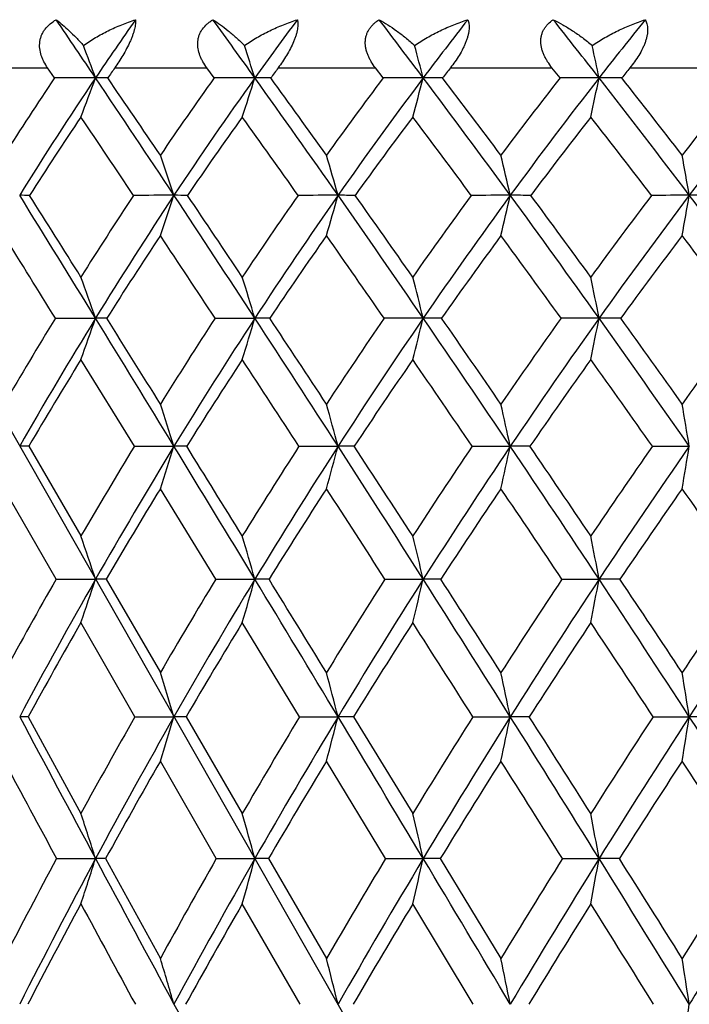
# Model space of a CAD drawing. Units: inches. Extents: x 0 to 11, y 0 to 8.5.
# Drawn here: x 2.4 to 2.6, y 3.9 to 4.2 of the extents above; entities that cross this region are included whole.
import ezdxf

# ---------------------------------------------------------------- set-up
doc = ezdxf.new("R2010")
doc.units = ezdxf.units.IN
doc.header["$LTSCALE"] = 0.605
doc.header["$MEASUREMENT"] = 0
doc.layers.get('0').update_dxf_attribs({"linetype": 'CONTINUOUS'})

msp = doc.modelspace()

# ---------------------------------------------------------------- linework, layer by layer
at = {"color": 7, "linetype": 'CONTINUOUS'}
for p, q in [((3.0853748903, 2.9313730117), (2.3881802227, 4.1542189758)), ((2.4324139282, 4.1427230117), (2.4529364104, 4.1427230117)), ((2.454580018, 4.1403021049), (2.4529364104, 4.1427230117)), ((2.468985226, 4.1427230117), (2.4909488958, 4.1427230117)), ((2.4927006929, 4.1403021049), (2.4909488958, 4.1427230117)), ((2.5080113711, 4.1427230117), (2.5312173222, 4.1427230117)), ((2.5330614442, 4.1403021049), (2.5312173222, 4.1427230117)), ((2.5491389367, 4.1427230117), (2.5733770123, 4.1427230117)), ((2.5752967586, 4.1403021049), (2.5733770123, 4.1427230117)), ((2.5919954651, 4.1427230117), (2.6170461615, 4.1427230117)), ((2.4547994909, 4.0828959419), (2.4643888124, 4.0829052771)), ((2.4929345349, 4.0828959419), (2.5024350109, 4.0829052771)), ((2.4736542376, 4.0523050912), (2.4609023287, 4.073016174)), ((2.4484392265, 4.0523050912), (2.4609023287, 4.0308787109)), ((2.4736542376, 4.0523050912), (2.4831206598, 4.0523131076)), ((2.5129579984, 4.0523050912), (2.5222872167, 4.0523131076)), ((2.5543183822, 4.0523050912), (2.5634259097, 4.0523131076)), ((2.597360823, 4.0523050912), (2.6061641806, 4.0523131076)), ((2.4549597491, 4.0205476146), (2.4425657043, 4.042175863)), ((2.4931052738, 4.0205476146), (2.479871323, 4.042175863)), ((2.4549597491, 4.0205476146), (2.4643880402, 4.0205541182)), ((2.4669097626, 4.0205476146), (2.479871323, 3.9982507995)), ((2.4931052738, 4.0205476146), (2.5024343454, 4.0205541182)), ((2.5334872109, 4.0205476146), (2.5426325774, 4.0205541182)), ((2.5757398554, 4.0205476146), (2.5846186948, 4.0205541182)), ((2.4737948818, 3.9876929599), (2.4609023287, 4.0101801078)), ((2.5131068886, 3.9876929599), (2.4994297164, 4.0101801078)), ((2.4483049169, 3.9876929599), (2.4609023287, 3.964588599)), ((2.4737948818, 3.9876929599), (2.4831205512, 3.9876981931)), ((2.4860069514, 3.9876929599), (2.4994297164, 3.964588599)), ((2.5131068886, 3.9876929599), (2.5222871246, 3.9876981931)), ((2.5260096818, 3.9876929599), (2.5401362414, 3.964588599)), ((2.5544741701, 3.9876929599), (2.5634258351, 3.9876981931)), ((2.5975220978, 3.9876929599), (2.6061641241, 3.9876981931)), ((2.4932275087, 3.9538169262), (2.479871323, 3.9770976202)), ((2.5336158365, 3.9538169262), (2.5195332028, 3.9770976202)), ((2.4550744862, 3.9538169262), (2.4643888199, 3.9538215468)), ((2.4667925319, 3.9538169262), (2.479871323, 3.9299663604)), ((2.4932275087, 3.9538169262), (2.5024350174, 3.9538215468)), ((2.5056856781, 3.9538169262), (2.5195332028, 3.9299663604)), ((2.5336158365, 3.9538169262), (2.5426331357, 3.9538215468)), ((2.5467013067, 3.9538169262), (2.5611921596, 3.9299663604)), ((2.5758737069, 3.9538169262), (2.5846191344, 3.9538215468)), ((2.5894679736, 3.9538169262), (2.5846191344, 3.9538215468)), ((2.5132153723, 3.9189978529), (2.4994297164, 3.9430099865)), ((2.5545876756, 3.9189978529), (2.5401362414, 3.9430099865))]:
    msp.add_line(p, q, dxfattribs=at)
for centre, radius, start, end in [((-1.1140244979, 1.7320790987), 4.313309824, 33.9401705298, 34.1630704545), ((3.1581480998, 3.6734220216), 0.8362373699, 144.9036784591, 146.0598161014), ((-0.0032521692, 2.3475113812), 3.0810085258, 35.5835068199, 35.9020515958), ((3.2377834808, 3.6141750058), 0.9041917023, 143.3255810631, 144.4163456721), ((0.5735188325, 2.6604881246), 2.4631889147, 36.925584816, 37.3312054067), ((3.3250940901, 3.5522762821), 0.9787934788, 142.0492151994, 143.0742058087), ((0.9391027712, 2.8555957879), 2.0876371278, 37.9805842573, 38.4662897521), ((3.4203632095, 3.4878117442), 1.0602974358, 141.0597431308, 142.0192001294), ((1.443834701, 3.7632577009), 1.0879807829, 20.277484309, 20.7108451425), ((1.3559597092, 3.7751958408), 1.2032110885, 17.6652241502, 18.0508610025), ((1.2031188381, 3.7858864516), 1.385610862, 14.820578817, 15.150538011), ((0.9267491902, 3.7949431469), 1.6934620746, 11.7677380729, 12.0342616929), ((3.1580642493, 3.6607063277), 0.840933995, 145.0268812882, 145.2279293543), ((3.2389358009, 3.6006196384), 0.9100146095, 143.4368491154, 143.6263872411), ((3.327433924, 3.5379013753), 0.9856735257, 142.1488259318, 142.3268313527), ((3.4238530849, 3.4726481458), 1.0681701295, 141.1479899724, 141.3145397918), ((3.1827453117, 3.6534085787), 0.8759509123, 146.2310174499, 147.6720687737), ((3.1981137125, 3.6468576393), 0.8842253352, 146.0776690015, 148.2413855942), ((2.464363677, 0.6964333028), 3.4438826992, 89.9995938263, 90.1627706781), ((0.7023258797, 4.7913427312), 1.8784831749, 339.4177232568, 339.7223095885), ((-1.51085545, 1.465631062), 4.7912942654, 33.5306766918, 33.9340658411), ((2.4643544055, 3.8285810258), 0.3117349779, 89.4589515809, 89.9938087424), ((-1.2924508549, 1.5668608407), 4.5561290737, 34.1095899114, 34.3905309217), ((3.264667634, 3.5902896377), 0.9478642689, 144.5308159768, 145.8900288635), ((3.2799357021, 3.584358441), 0.9558227354, 144.4330805292, 146.4748361709), ((2.5024142087, 0.7456310259), 3.3946849761, 89.9996593947, 90.1639457626), ((0.5224772593, 4.7708846302), 2.0779429806, 342.063572323, 342.3345764785), ((-0.2642642498, 2.1613617284), 3.4015998258, 34.9963632245, 35.5752463336), ((2.5024045985, 3.6160201803), 0.5242958225, 89.5828186984, 89.9967444551), ((-0.1487096442, 2.2124964289), 3.281020738, 35.586726896, 35.9842459711), ((3.3553225485, 3.5237298259), 1.0277522556, 143.1356125139, 144.4118007187), ((3.3705609042, 3.5184660568), 1.0354528519, 143.0900968535, 145.0077711696), ((2.5426168539, 0.8552361742), 3.2850798278, 89.9997251312, 90.1666581782), ((0.2287608678, 4.7525643897), 2.3935017326, 344.9473927922, 345.1792375886), ((0.3814353417, 2.516719631), 2.7031165021, 36.1754919545, 36.9156545836), ((2.5426069084, 3.3601230381), 0.7801929642, 89.6580165443, 89.9981122607), ((0.456554267, 2.548856362), 2.6275017159, 36.7739698072, 37.27835195), ((3.4550435259, 3.4537267342), 1.1159480786, 142.0306730178, 143.2237253866), ((3.4703756742, 3.4491441276), 1.1235141013, 142.034451573, 143.82752083), ((2.5846075314, 1.0212873251), 3.1190286769, 89.9997944073, 90.1710368309), ((-0.2797748296, 4.7370441507), 2.9258904473, 348.0448555098, 348.2321042234), ((0.7890849643, 2.7390358897), 2.2776144171, 37.0795415027, 37.9693809163), ((2.584597294, 3.070138555), 1.0701774472, 89.7080054301, 89.9988527045), ((0.8437605399, 2.7618099072), 2.2248082477, 37.6835838366, 38.2869632889), ((3.5646746064, 3.380067059), 1.2133474841, 141.2032180696, 142.3134844062), ((3.580296072, 3.376134617), 1.2209902613, 141.2539156938, 142.9225497785), ((3.1908322047, 3.638447827), 0.8805475316, 145.9910281877, 147.4470824597), ((-1.6011080473, 1.3902275096), 4.90015635, 33.7449777005, 34.0084330623), ((3.2735439703, 3.5756397998), 0.9526968302, 144.3458726664, 145.7187742692), ((-0.3021800642, 2.1213276099), 3.4478445319, 35.2706949204, 35.6523569376), ((3.3648170076, 3.5095734846), 1.0325779191, 143.002523911, 144.2913825615), ((0.3600463135, 2.4884547119), 2.7295804345, 36.5047007415, 36.9947655567), ((3.4650294202, 3.4402465749), 1.1205668423, 141.9466667003, 143.1515305635), ((0.7747215152, 2.7159087238), 2.2958618904, 37.4594471486, 38.0499164798), ((1.3746323848, 3.7413946502), 1.1688835059, 18.4987355008, 18.9942973712), ((1.2527181983, 3.7522524484), 1.3196257722, 15.8316737058, 16.2641951183), ((1.0393539295, 3.7617276627), 1.5638636567, 12.9526995571, 13.3128684054), ((0.6400521713, 3.7694778343), 1.9957698354, 9.8899057266, 10.1690139337), ((-6.2419441295, -1.2670944792), 10.2187440856, 31.5705251316, 31.7639230542), ((2.4462872928, 3.8642181558), 0.2480442098, 89.4604133673, 90.001523717), ((-5.384054882, -0.8309762297), 9.262091852, 32.1135457408, 32.2561512096), ((3.3167558666, 3.5556015695), 1.0104474743, 146.571609771, 147.8873396483), ((3.3366588059, 3.5469976363), 1.0237440798, 146.48506491, 148.4341516143), ((2.4829446681, 0.0258407974), 4.0864215719, 89.9975353761, 90.1329613849), ((0.6474704578, 4.7263550508), 1.9356447803, 341.2022197959, 341.5030094604), ((-2.0389752984, 1.1160611345), 5.424626417, 33.1560617632, 33.527227485), ((2.4831446786, 3.6461668984), 0.4660954677, 89.6063608915, 90.002978502), ((-1.7646948132, 1.2475292056), 5.126206047, 33.7129652256, 33.9755219064), ((3.4111571941, 3.4843892323), 1.096056078, 145.0516617391, 146.2867279762), ((3.4314089971, 3.4760996721), 1.1095970932, 145.0173996016, 146.8474392898), ((2.5221171063, 0.1285688163), 3.9836935528, 89.9975559462, 90.1346638636), ((0.4190893761, 4.7086039472), 2.1861069705, 343.9073564821, 344.1698223452), ((2.5223285827, 3.3705732427), 0.741689124, 89.6879422713, 90.0032093526), ((-0.6108362714, 1.9191049037), 3.8244478455, 34.4565510543, 34.9916660575), ((-0.4647258347, 1.9868713343), 3.6693164691, 35.0235690396, 35.3964386514), ((3.5162074235, 3.408658425), 1.1919244895, 143.8217050588, 144.9751839002), ((3.5369956834, 3.4006737631), 1.2059007943, 143.8366870979, 145.5460064306), ((2.5632632246, 0.3008901051), 3.8113722639, 89.9975565594, 90.1376734588), ((0.0377270667, 4.6931131903), 2.5916291389, 346.8300115388, 347.0485255401), ((2.5634842015, 3.047398119), 1.0648642481, 89.7395602346, 90.0031442347), ((0.1268923517, 2.3309603176), 3.0182332678, 35.4824666109, 36.1698093462), ((0.2224567237, 2.374390391), 2.9194617087, 36.0566423918, 36.5317113039), ((3.6329472776, 3.3280147398), 1.2992012365, 142.869689923, 143.9413792437), ((3.6545511391, 3.3202748136), 1.3139100912, 142.931349594, 144.5193347194), ((2.6060103977, 0.5365765257), 3.5756858432, 89.9975375871, 90.1421372825), ((-0.6530665794, 4.6804426565), 3.308385297, 349.9417260943, 350.1110298798), ((2.6062388439, 2.6883220235), 1.423940344, 89.7747755532, 90.0030086872), ((0.5906079759, 2.5893968017), 2.5261800998, 36.2430763218, 37.0730906707), ((-7.1095514534, -1.8314558195), 11.2452819326, 31.7315941833, 31.849912543), ((3.3313867843, 3.5365153613), 1.0225307052, 146.3825798955, 147.7007360976), ((-2.2397973879, 0.9648512419), 5.6675351084, 33.3779126645, 33.6171986144), ((3.4274278941, 3.4648880498), 1.1095011652, 144.9140690331, 146.1504404997), ((-0.698618182, 1.842165519), 3.9327111113, 34.7340045704, 35.0846705943), ((3.5341545881, 3.3887804703), 1.2067489122, 143.732842728, 144.8867379167), ((0.0769077711, 2.2800752442), 3.0811345024, 35.8111761793, 36.26508951), ((3.6527242123, 3.3077523817), 1.3155500577, 142.8272603174, 143.8985845995), ((0.5576773697, 2.5507188984), 2.5686192289, 36.6195174846, 37.1700506035), ((1.3835450521, 3.705314652), 1.1449008316, 19.2567603166, 19.7789955395), ((1.2847320816, 3.7162163212), 1.2717158545, 16.7587135438, 17.2220789435), ((1.1160033756, 3.725978772), 1.4706015732, 14.0464135094, 14.441778568), ((0.8146122273, 3.7342491638), 1.8040192686, 11.1434629146, 11.4620265746), ((3.3697120535, 3.5229114991), 1.0726824196, 148.5307274026, 149.8057306469), ((3.392261047, 3.5130312691), 1.0889000271, 148.4428801155, 150.313514697), ((0.7454422463, 4.6833747182), 1.8208077457, 340.4145052017, 340.7444616461), ((-7.3216849269, -1.9302224231), 11.4858584341, 31.390022365, 31.5689628552), ((2.4643642732, 3.6897791364), 0.3931261415, 89.6051307313, 89.996423569), ((-6.3052749437, -1.4086782223), 10.3494678864, 31.9131867814, 32.0469602481), ((3.4675510715, 3.4473246005), 1.1635412856, 146.8906435867, 148.0875283894), ((3.4907066046, 3.4375673571), 1.1803142691, 146.8556027954, 148.6119054527), ((0.5651483197, 4.6662447294), 2.0232065244, 342.9496443403, 343.2423436414), ((-2.5704137818, 0.7692392264), 6.0592225218, 32.8083620773, 33.1532124679), ((2.5024152959, 3.400842532), 0.6820627454, 89.7002248822, 89.9983438645), ((-2.2483428579, 0.9252973242), 5.7073681947, 33.3435716736, 33.5902293469), ((3.5776920035, 3.3661585592), 1.2666694077, 145.539073884, 146.6561275271), ((3.6016873677, 3.3564989804), 1.284235954, 145.5537371724, 147.1929422455), ((2.5426036765, -0.5456484102), 4.6285536874, 89.9996353983, 90.1150747987), ((0.2721995699, 4.6509048149), 2.3404042444, 345.7047722276, 345.9544666964), ((-0.957666126, 1.6814717783), 4.2448766452, 33.9533908072, 34.4526625427), ((2.5426183514, 3.0480583155), 1.0348469617, 89.7566309536, 89.999181743), ((-0.7872517066, 1.7613066144), 4.0628936043, 34.4973397092, 34.8488020377), ((3.7013831172, 3.2788132379), 1.3834893313, 144.4650773429, 145.5015477707), ((3.7265598576, 3.2691703034), 1.4022101242, 144.5267266337, 146.0474576691), ((2.584594068, -0.2952650364), 4.3781703136, 89.999672019, 90.1183194231), ((-0.2331253589, 4.6379093992), 2.8718832812, 348.6560764885, 348.8572306424), ((-0.1264364692, 2.1507159064), 3.329140764, 34.8337800536, 35.4777530258), ((2.584609387, 2.6441772109), 1.4387280663, 89.7935987762, 89.9996119876), ((-0.0155573497, 2.2015552945), 3.2136099676, 35.3838240711, 35.8333065845), ((3.8408104071, 3.1842469376), 1.5164719276, 143.6588450706, 144.6144209501), ((3.3868168738, 3.5017323539), 1.0879719427, 148.325658641, 149.5986445212), ((3.4868937316, 3.4252706901), 1.180956982, 146.7363791758, 147.9300320453), ((-2.8169529462, 0.5856318526), 6.3581266125, 33.0407249782, 33.2636487825), ((3.5993975194, 3.3431831619), 1.2863478071, 145.4330851958, 146.5459775881), ((-1.0653061405, 1.5889387813), 4.378339327, 34.2375788811, 34.5660614817), ((3.7257265495, 3.2548103521), 1.4057301712, 144.4051128756, 145.4366511618), ((-0.1873572958, 2.0903705282), 3.4064412854, 35.1660795034, 35.5933378644), ((1.3038054644, 3.677959737), 1.2373054499, 17.6111475775, 18.1018535622), ((1.1679564303, 3.6879395673), 1.402490626, 15.0584691434, 15.4856091199), ((0.9335631654, 3.6966486103), 1.6682175518, 12.3099647669, 12.6647785449), ((0.4991038542, 3.7037720986), 2.1356928745, 9.3925741213, 9.6669537906), ((2.4462186872, 3.7450047837), 0.3073083302, 89.5859902734, 89.9883938017), ((3.5242259556, 3.4125495588), 1.2300358027, 148.6602817669, 149.8217386254), ((3.5471507945, 3.4033049277), 1.2463433497, 148.6187791666, 150.313887565), ((0.6756705584, 4.6260738668), 1.8963325863, 342.0667335438, 342.3883702853), ((-8.3944651811, -2.5844565832), 12.7423932467, 31.2215912309, 31.3887276509), ((2.4830488692, 3.4526458934), 0.5996672185, 89.7036617244, 89.9931406968), ((-7.2891133316, -2.0208960438), 11.5082384701, 31.7264632323, 31.8519644383), ((3.6392262418, 3.3262129451), 1.3400335671, 147.1905911288, 148.2740593476), ((3.6630107558, 3.3171504657), 1.3570977499, 147.19941492, 148.7807303417), ((0.4459608009, 4.6109518463), 2.1501647902, 344.6611692229, 344.9410893866), ((-3.0952908588, 0.4311986553), 6.6835359886, 32.4826629592, 32.8059983922), ((2.5222064321, 3.0773300433), 0.9749830676, 89.7676094597, 89.9952526209), ((-2.7522186223, 0.5942230632), 6.3102790782, 32.9981740429, 33.2304454126), ((3.7697207525, 3.2324223703), 1.4660868316, 145.9972955967, 147.0014807289), ((3.7947140868, 3.2234743176), 1.4842655809, 146.0536226688, 147.5190161415), ((0.0639706082, 4.5977553968), 2.5582775642, 347.4571691714, 347.6896519008), ((-1.2981266986, 1.4525471934), 4.6551446116, 33.4802305338, 33.9501623095), ((2.5633368156, 2.6326224793), 1.4196906311, 89.8074226946, 89.9964043444), ((-1.1194374842, 1.533464361), 4.4657087127, 34.0034315389, 34.335690826), ((3.9182256145, 3.1298718931), 1.611076287, 145.0712653382, 145.9955217561), ((3.9449431064, 3.1208897976), 1.630913362, 145.1726603695, 146.520939304), ((-0.6258767834, 4.5869614721), 3.2759636242, 350.4273642323, 350.6071184645), ((3.5423029725, 3.3907748171), 1.2462280419, 148.486589776, 149.6458662897), ((3.6596108583, 3.3036279079), 1.3583924847, 147.0646336371, 148.1450488878), ((-3.2926370202, 0.276992634), 6.9251662398, 32.7226253516, 32.9355785346), ((3.7926466013, 3.2089492931), 1.4868579483, 145.916936347, 146.9173732828), ((-1.3838521861, 1.3729345957), 4.763215703, 33.7689850249, 34.0825236111), ((3.9441387782, 3.1053369784), 1.6347406696, 145.0346432167, 145.9545297637), ((-0.4219758454, 1.9258508433), 3.6929949409, 34.5557690433, 34.9642139598), ((1.3129076453, 3.637550649), 1.2135068015, 18.3980701584, 18.9125802926), ((1.2019439122, 3.647689173), 1.3528871475, 15.9981808355, 16.4535756678), ((1.0154520622, 3.6567682269), 1.5699109849, 13.3985860361, 13.7862528518), ((0.6859251148, 3.6644596699), 1.9317972375, 10.6222614632, 10.9339813059), ((3.5795226228, 3.3808480559), 1.2937763263, 150.3669257715, 151.4966722498), ((3.6043313897, 3.3709025102), 1.312066329, 150.321264478, 151.9595434652), ((0.7591359528, 4.5877534545), 1.7971087249, 341.25297365, 341.6018917329), ((2.4643653449, 3.522860248), 0.4976938707, 89.7070789201, 89.9973872589), ((3.6989292829, 3.2897724681), 1.4099800906, 148.7825453764, 149.8361862674), ((3.7247764671, 3.2799165845), 1.4292180445, 148.7876268719, 150.315545523), ((0.5759544174, 4.572899183), 2.0040982969, 343.6929880603, 344.0017633777), ((-9.4904708621, -3.248433791), 14.0238354432, 31.0635228063, 31.2203611865), ((2.5024157156, 3.1347898589), 0.8857642595, 89.7804356868, 89.9987949314), ((-8.3051479939, -2.6487022866), 12.7025866791, 31.5522268028, 31.6703201888), ((3.8358077135, 3.1900019999), 1.5446179817, 147.4725961675, 148.4482968941), ((3.8630769799, 3.1801649438), 1.5651924433, 147.5255225717, 148.9402121623), ((0.2797303651, 4.5595971747), 2.3262187857, 346.3385384849, 346.6013487815), ((-3.6294481791, 0.0914727951), 7.316574397, 32.1759093329, 32.4803991503), ((2.5426181241, 2.6555985474), 1.3649555708, 89.8231286492, 89.9993933056), ((-3.2637728145, 0.2624085505), 6.9200241516, 32.6740893799, 32.8936767128), ((3.9930105001, 3.0799462886), 1.7009958656, 146.4289266714, 147.3256956583), ((4.0222672229, 3.0699734233), 1.7234955607, 146.5271147662, 147.8269122175), ((-0.229452084, 4.5483281988), 2.8631346158, 349.1663803253, 349.3776735112), ((-1.6433000874, 1.2245840348), 5.0688012326, 33.0329888455, 33.4771109092), ((2.58460852, 2.1026057386), 1.9179483796, 89.8507904606, 89.9996960425), ((-1.4535720822, 1.3084210536), 4.8685621181, 33.5379754466, 33.8533626205), ((4.1751445164, 2.9571145599), 1.8844044696, 145.6439609877, 146.4612059089), ((4.2072298473, 2.9467231276), 1.9097226335, 145.7852115898, 146.9690300159), ((3.5985883034, 3.3580706391), 1.3113260983, 150.1791250755, 151.3053439856), ((3.7206025277, 3.2660022769), 1.4300572293, 148.6420372354, 149.6913077299), ((3.8603595038, 3.16512726), 1.5675151604, 147.3773716294, 148.348064698), ((-3.8698041328, -0.0926475509), 7.6105538824, 32.4214183731, 32.6221968355), ((4.0209416136, 3.0537565201), 1.7272577891, 146.3771481168, 147.2683748904), ((-1.7482033363, 1.1303935843), 5.2009123498, 33.3247807901, 33.6217677315), ((1.2239660951, 3.6057714409), 1.3158031724, 16.8736008998, 17.3543976518), ((1.0731463312, 3.6151504543), 1.4962622955, 14.4174922934, 14.8351136769), ((0.8160131765, 3.6233351859), 1.7849961906, 11.7783038149, 12.1245326522), ((0.3433219454, 3.630029818), 2.2909346111, 8.9819523941, 9.2492467783), ((2.4462964274, 3.6022860441), 0.3854121492, 89.7014144771, 90.002321202), ((14.8724474935, 10.6080508111), 14.0797261035, 208.0475813208, 208.203896859), ((3.7544903176, 3.2578978922), 1.4740358341, 150.3236586315, 151.3520977007), ((3.7863843466, 3.2449552569), 1.5000545289, 150.3207564833, 151.7993769865), ((0.6848711444, 4.5330892781), 1.8791360687, 342.7899138177, 343.1279734522), ((2.4831557926, 3.2111158434), 0.7765823505, 89.7896427446, 90.0026000887), ((3.8969199401, 3.1529116928), 1.616105914, 148.8996398022, 149.8515330605), ((3.9309614628, 3.1394436033), 1.6443537454, 148.9451145778, 150.3132917142), ((0.4521785862, 4.5198334906), 2.137409024, 345.2902627212, 345.5838565157), ((2.522341599, 2.7024323603), 1.2852658339, 89.8364805586, 90.0024284077), ((-10.5991526971, -3.9159694695), 15.3179680609, 30.9147460285, 31.0625563397), ((4.0619216581, 3.0362116115), 1.7826145645, 147.740409427, 148.6143974895), ((4.098843362, 3.0219751822), 1.8138709754, 147.831567412, 149.087159179), ((0.0666469388, 4.5082656363), 2.5504696273, 347.9794311017, 348.2228002581), ((2.5634990158, 2.0946210754), 1.8930771191, 89.8652612654, 90.0022148828), ((-4.1676353504, -0.2468350871), 7.9522611114, 31.8862272445, 32.1741363638), ((-3.7218907401, -0.0310674323), 7.4640834774, 32.365459896, 32.5756775163), ((4.2545728623, 2.9049593756), 1.9794264955, 146.8389965567, 147.6342941811), ((4.2954509019, 2.8895501441), 2.0148496111, 146.9734705746, 148.1151511401), ((-0.6277301399, 4.4988038075), 3.2740343706, 350.831028433, 351.0188906614), ((2.6062553303, 1.4096499953), 2.5780481994, 89.8845379339, 90.0020270113), ((-1.9897280429, 0.9996051618), 5.4818723785, 32.609227174, 33.030555028), ((13.4885547091, 9.8971374986), 12.5323878514, 208.1888494681, 208.3096752911), ((3.7838528008, 3.2292236932), 1.5032242365, 150.1643882544, 151.1821900037), ((3.9308754947, 3.1218623985), 1.6502467541, 148.7852714231, 149.7257547409), ((4.1013885265, 3.0022664255), 1.8227728072, 147.6691936091, 148.5311713335), ((-4.5452965825, -0.5207502262), 8.4102804645, 32.1430838162, 32.3305896203), ((4.3010122798, 2.8673083543), 2.0272850783, 146.8093718059, 147.5921366183), ((-2.1532065455, 0.8649631748), 5.6851451789, 32.9099409901, 33.1898596763), ((1.2373605506, 3.5624441582), 1.2879342507, 17.6907913768, 18.1942682579), ((1.1138937449, 3.5720546735), 1.4400669467, 15.3731063992, 15.817869468), ((0.9090348909, 3.5806608954), 1.6756766088, 12.8672272083, 13.2451513616), ((0.5502907676, 3.5879517723), 2.0669670041, 10.1955347562, 10.4989289565), ((3.8074072886, 3.2293604999), 1.534158115, 151.8216592632, 152.8274847784), ((3.8412633843, 3.2156575959), 1.5622642492, 151.8035461034, 153.2429519695), ((0.7708152289, 4.4939939743), 1.7776326278, 341.9435537199, 342.3096983912), ((2.4643498439, 3.3083220155), 0.6454995324, 89.7831817981, 89.996540413), ((15.9828096733, 11.2038037079), 15.3398156347, 208.2048339388, 208.3525139605), ((3.9549183049, 3.1196131416), 1.6829842359, 150.2860990494, 151.2167280795), ((3.9912323697, 3.1052185866), 1.7136640686, 150.317194753, 151.6485189691), ((0.585491925, 4.4808528025), 1.9880726254, 344.3039073871, 344.6273082695), ((2.5023935533, 2.7812118097), 1.1726097378, 89.839140766, 89.9979739921), ((4.1272738471, 2.9967542185), 1.8589553199, 149.0133055179, 149.8670020576), ((4.1668527315, 2.9813942405), 1.8930673948, 149.0908602396, 150.3114624279), ((0.2868858056, 4.4690848759), 2.3138479457, 346.8583465964, 347.1331107985), ((-11.6499559266, -4.5449620686), 16.542639065, 30.7734864108, 30.9139510794), ((2.5425895058, 2.1245223224), 1.829299225, 89.8712135064, 89.9986334614), ((4.3300338296, 2.8575752831), 2.0685317198, 147.9971637368, 148.7729316542), ((4.3740641877, 2.8407996729), 2.1073517244, 148.1186868171, 149.2269702694), ((-0.2250164999, 4.459115518), 2.8547109127, 349.584173691, 349.804726417), ((-4.6738370495, -0.561493556), 8.5482896916, 31.6103263631, 31.8847729256), ((-4.1825848787, -0.3227163338), 8.0093343393, 32.0707339624, 32.2723010984), ((4.5720616115, 2.6970842188), 2.3219413195, 147.231756791, 147.9289547952), ((4.6223393317, 2.6781553393), 2.3674168751, 147.3950828351, 148.3899551144), ((3.8385375487, 3.1992911354), 1.5655658814, 151.6375283841, 152.6315865242), ((14.5022804628, 10.4441138753), 13.6842661163, 208.3644768306, 208.4787939977), ((3.9912818392, 3.0867588561), 1.7201130064, 150.1462556954, 151.0642792058), ((4.1699294241, 2.9604834832), 1.9030460184, 148.9161795232, 149.7566459782), ((4.3806489747, 2.8169334707), 2.1215175967, 147.9412738922, 148.703304639), ((-5.0727667278, -0.8515367852), 9.0328917806, 31.8791447812, 32.0586839149), ((1.141720843, 3.5274525146), 1.3973775808, 16.2723206704, 16.7412155116), ((0.975861454, 3.5364170907), 1.5930484914, 13.8959203975, 14.3025189054), ((0.6958034412, 3.5442401575), 1.9048516411, 11.3464253503, 11.6829983264), ((0.1844536608, 3.550638969), 2.4495658435, 8.6488830342, 8.908383815), ((17.0278055918, 11.767964999), 16.5273737958, 208.3532854825, 208.4939522656), ((-0.633572839, 4.4118250235), 3.2770062895, 351.1558969642, 351.3505752556)]:
    msp.add_arc(centre, radius, start, end, dxfattribs=at)
for points, knots in [([(2.4529364104, 4.1427230117), (2.452620789, 4.1431875666), (2.4521862, 4.1439095272), (2.4517138464, 4.1449217216), (2.451327718, 4.1459538054), (2.4510820264, 4.1470302658), (2.4510199627, 4.1481219174), (2.4510648574, 4.1488032769), (2.4511535279, 4.1493417294), (2.4512788118, 4.1498757516), (2.451503698, 4.1505300492), (2.451879671, 4.1512773643), (2.452514605, 4.1522178735), (2.4535298294, 4.1532571356), (2.4544872858, 4.1539209074), (2.4549921809, 4.1542189758)], [0, 0, 0, 0, 0.1255376509, 0.1877117102, 0.2494513267, 0.3716907296, 0.4325371148, 0.4933751376, 0.5238642225, 0.5544368398, 0.6159035804, 0.6780044891, 0.740888153, 0.8689449087, 1, 1, 1, 1]), ([(2.4549921809, 4.1542189758), (2.4555034722, 4.1538331498), (2.4565558687, 4.1529820062), (2.4581448981, 4.1515500674), (2.4598211635, 4.1498866731), (2.4609373421, 4.1486724271), (2.4615070184, 4.1480241735)], [0, 0, 0, 0, 0.2134244241, 0.4506784395, 0.7124502957, 1, 1, 1, 1]), ([(2.4615070184, 4.1480241735), (2.4624305965, 4.1487065819), (2.4638758068, 4.1496588898), (2.4658829106, 4.1507996554), (2.4674329855, 4.1515986074), (2.4690185562, 4.1523396965), (2.4711765161, 4.1532543469), (2.4728327834, 4.1538552841), (2.4739498627, 4.1542189758)], [0, 0, 0, 0, 0.2468607613, 0.371293967, 0.4962255255, 0.6216296834, 0.7474519776, 1, 1, 1, 1]), ([(2.4739498627, 4.1542189758), (2.4739585889, 4.1540596187), (2.4739607252, 4.1537207571), (2.4739202437, 4.153183984), (2.4738317964, 4.1525910635), (2.4736921279, 4.1519432516), (2.4734989091, 4.1512447223), (2.4732526196, 4.150502299), (2.472955578, 4.1497258751), (2.4724926333, 4.1486462224), (2.4718250583, 4.1472922435), (2.4709322747, 4.1457064948), (2.4699820209, 4.1441814404), (2.4693189654, 4.1432001164), (2.468985226, 4.1427230117)], [0, 0, 0, 0, 0.0377021181, 0.0799325841, 0.1270483404, 0.179207377, 0.2363895717, 0.2981785049, 0.3639230471, 0.4327129207, 0.5756292561, 0.7202816551, 0.8624530935, 1, 1, 1, 1]), ([(2.4909488958, 4.1427230117), (2.4906126495, 4.1431872222), (2.4901455792, 4.1439083461), (2.4896258237, 4.1449208786), (2.4891918165, 4.1459507811), (2.4888938194, 4.147025654), (2.4887774982, 4.1481194605), (2.4887882156, 4.1488017582), (2.4888498366, 4.1493410749), (2.4889478626, 4.1498743096), (2.4891387643, 4.1505279821), (2.489475924, 4.1512759665), (2.4900607091, 4.152216247), (2.4908254149, 4.153045433), (2.4917069999, 4.1537520255), (2.4921833389, 4.1540692197), (2.4924283399, 4.1542189758)], [0, 0, 0, 0, 0.1287264177, 0.1923502381, 0.255389862, 0.3795755922, 0.440946516, 0.5019431724, 0.5323653525, 0.5627718662, 0.6236219311, 0.6847714682, 0.746449361, 0.8716792279, 0.9355138285, 1, 1, 1, 1]), ([(2.4924283399, 4.1542189758), (2.4930328831, 4.1538374511), (2.4942683066, 4.1529947909), (2.4961203941, 4.1515629603), (2.4980419453, 4.1499000635), (2.4993098422, 4.1486770104), (2.4999509495, 4.1480241735)], [0, 0, 0, 0, 0.2196317946, 0.4590797681, 0.7188818674, 1, 1, 1, 1]), ([(2.4999509495, 4.1480241735), (2.5008989798, 4.1487056455), (2.502377197, 4.149657343), (2.504423997, 4.1507990134), (2.5059991831, 4.151597992), (2.5076064003, 4.1523391198), (2.5097869358, 4.1532530595), (2.511457746, 4.153854665), (2.5125834084, 4.1542189758)], [0, 0, 0, 0, 0.2480259739, 0.3727656341, 0.4978102098, 0.6231277754, 0.7486598861, 1, 1, 1, 1]), ([(2.5125834084, 4.1542189758), (2.5126574254, 4.1538872016), (2.5127101152, 4.1533474311), (2.5126823886, 4.152592766), (2.5126036034, 4.1519438937), (2.5124642991, 4.1512446473), (2.5122640986, 4.1505016087), (2.5120044689, 4.1497247556), (2.5115791414, 4.148642835), (2.5109339969, 4.1472858301), (2.5100380559, 4.145700257), (2.5090585422, 4.1441756983), (2.5083638804, 4.1431983034), (2.5080113711, 4.1427230117)], [0, 0, 0, 0, 0.0804908151, 0.1272441725, 0.1787331172, 0.2350616963, 0.2959385271, 0.3608263835, 0.428909983, 0.5711061703, 0.7161678822, 0.8598824103, 1, 1, 1, 1]), ([(2.5312173222, 4.1427230117), (2.530863288, 4.1431871881), (2.5303678638, 4.1439078808), (2.5298056725, 4.1449202656), (2.5294447481, 4.1456967832), (2.5291521692, 4.1464913476), (2.5289373788, 4.1473000557), (2.5288108722, 4.1481171653), (2.5287872369, 4.1488001946), (2.5288211579, 4.1493403687), (2.5288910938, 4.1498726614), (2.5290462454, 4.1505254092), (2.5293412663, 4.151273919), (2.5297370406, 4.1519766472), (2.5302239395, 4.1526257278), (2.5307887254, 4.153217934), (2.5314191251, 4.1537521441), (2.5318729941, 4.1540692614), (2.5321070418, 4.1542189758)], [0, 0, 0, 0, 0.1317806851, 0.1968549758, 0.2612432504, 0.3248815604, 0.3877500432, 0.449813927, 0.5111491031, 0.5415900977, 0.5719086842, 0.6322617871, 0.6925078222, 0.7529392474, 0.8137695686, 0.8751980508, 0.9372822808, 1, 1, 1, 1]), ([(2.5321070418, 4.1542189758), (2.5327988358, 4.1538408542), (2.5342049052, 4.1530054339), (2.5363032227, 4.1515741614), (2.5384526484, 4.1499121228), (2.5398620154, 4.1486812632), (2.5405692975, 4.1480241735)], [0, 0, 0, 0, 0.225001452, 0.4663707442, 0.7244775351, 1, 1, 1, 1]), ([(2.5405692975, 4.1480241735), (2.5415327482, 4.1487044355), (2.5435303942, 4.1499728685), (2.5461473857, 4.1513504681), (2.5482991187, 4.1523384716), (2.5504822927, 4.153251617), (2.5521527092, 4.1538539799), (2.5532769695, 4.1542189758)], [0, 0, 0, 0, 0.2494133203, 0.4996278205, 0.6248381539, 0.7500323868, 1, 1, 1, 1]), ([(2.5532769695, 4.1542189758), (2.5533377684, 4.154062845), (2.5534436475, 4.1537290656), (2.5535462489, 4.1531904824), (2.5535917622, 4.1525955062), (2.5535748884, 4.1519457343), (2.5534909511, 4.1512454398), (2.5533387356, 4.1505015932), (2.5531188634, 4.14972412), (2.5528357706, 4.1489240214), (2.5524957967, 4.1481126544), (2.5519743105, 4.1470236153), (2.5512269061, 4.145694243), (2.5502268719, 4.1441701621), (2.5495069306, 4.143196552), (2.5491389367, 4.1427230117)], [0, 0, 0, 0, 0.0396782391, 0.0826835282, 0.1295638839, 0.1807128448, 0.2363659857, 0.2963737192, 0.3603338776, 0.4275499234, 0.4972364727, 0.5685617663, 0.7133969624, 0.8579794434, 1, 1, 1, 1]), ([(2.5733770123, 4.1427230117), (2.5730081774, 4.1431874329), (2.572488781, 4.1439079638), (2.5718894119, 4.1449200571), (2.5714981958, 4.1456962638), (2.571172692, 4.1464904139), (2.5709222837, 4.1472985639), (2.5707575422, 4.1481151111), (2.5706882922, 4.1489318164), (2.5707226706, 4.1497382908), (2.5708648532, 4.1505223321), (2.5711149018, 4.1512713348), (2.5714659477, 4.1519746829), (2.5719090389, 4.1526245264), (2.5726072945, 4.1534173757), (2.5732292979, 4.1539211956), (2.57366895, 4.1542189758)], [0, 0, 0, 0, 0.1347162731, 0.2012487895, 0.2670424941, 0.3319827449, 0.395985971, 0.4589392933, 0.5208349411, 0.5817140656, 0.6417639246, 0.7012397791, 0.7604746784, 0.8197576206, 0.8793806667, 1, 1, 1, 1]), ([(2.57366895, 4.1542189758), (2.5744415517, 4.153843561), (2.5760049577, 4.1530142412), (2.5783303541, 4.1515837732), (2.5806880932, 4.149922807), (2.5822268418, 4.1486851385), (2.5829942163, 4.1480241735)], [0, 0, 0, 0, 0.2295980056, 0.4726287378, 0.729291139, 1, 1, 1, 1]), ([(2.5829942163, 4.1480241735), (2.5839639535, 4.1487029711), (2.5859669513, 4.14996906), (2.5885842056, 4.1513485934), (2.5907282355, 4.1523377329), (2.5928940532, 4.153250013), (2.594549144, 4.1538532189), (2.5956620187, 4.1542189758)], [0, 0, 0, 0, 0.251001705, 0.5017313523, 0.6268028522, 0.7515992554, 1, 1, 1, 1]), ([(2.5956620187, 4.1542189758), (2.5957473005, 4.1540645355), (2.5959025368, 4.15373413), (2.5961425535, 4.1529894997), (2.5962426112, 4.1521483763), (2.5962071084, 4.1512472999), (2.5961044524, 4.1505022679), (2.5959263972, 4.1497240344), (2.5956770983, 4.1489233399), (2.5953627911, 4.1481115988), (2.5948643565, 4.1470205831), (2.5941260882, 4.1456886834), (2.5931143007, 4.1441649034), (2.5923755729, 4.1431948919), (2.5919954651, 4.1427230117)], [0, 0, 0, 0, 0.0417170375, 0.086039077, 0.1845815869, 0.2398125122, 0.2990769116, 0.3621213828, 0.4283872717, 0.4972013809, 0.5678146122, 0.7118855654, 0.8567206441, 1, 1, 1, 1])]:
    msp.add_open_spline(points, degree=3, knots=knots, dxfattribs=at)

doc.saveas('drawing.dxf')
